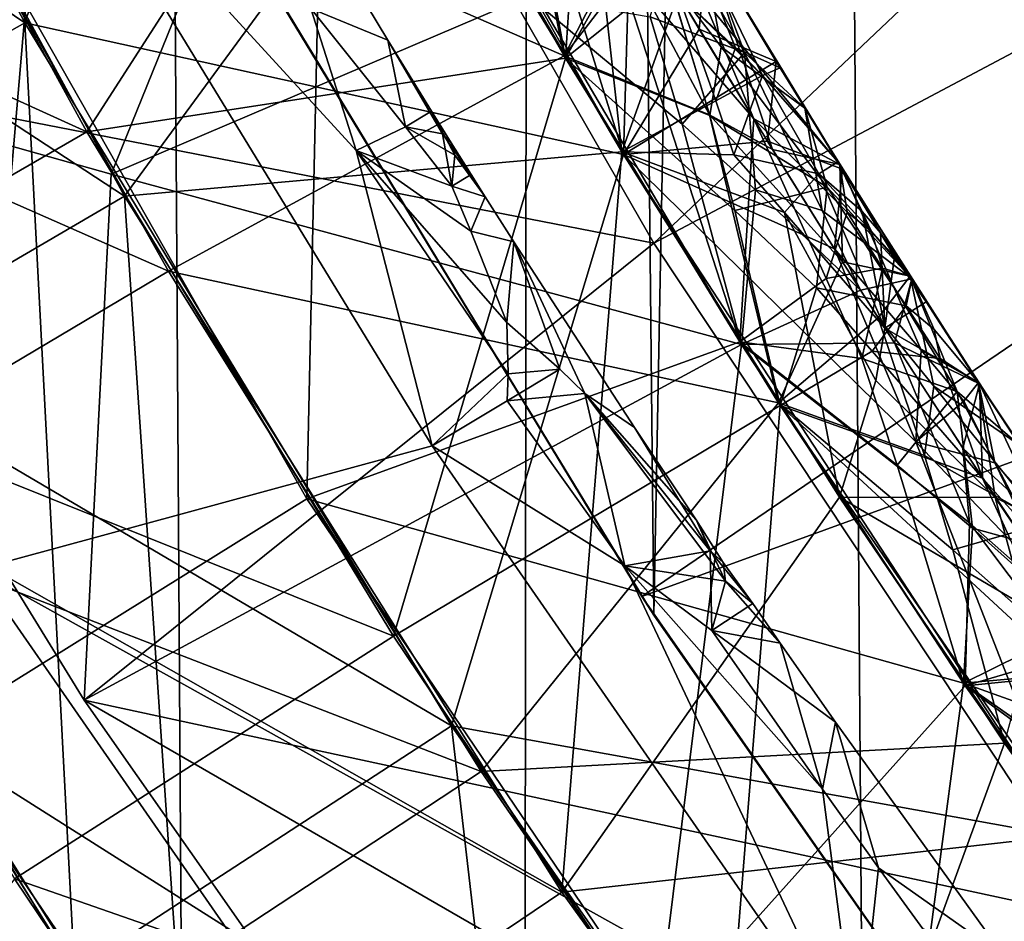
# Model space of a CAD drawing. Extents: x -335 to 35, y 0 to 216.
# Drawn here: x -309 to -308, y 41 to 41 of the extents above; entities that cross this region are included whole.
import ezdxf

# ---------------------------------------------------------------- set-up
doc = ezdxf.new("R2010")
doc.units = 0
doc.header["$MEASUREMENT"] = 0

msp = doc.modelspace()

# ---------------------------------------------------------------- linework, layer by layer
for points in [[(-308.169037, 4.2, -9.919129), (-308.703064, 4.2, -9.454052), (-308.578857, 71.201431, -9.566899)], [(-308.169037, 4.2, -9.919129), (-308.578857, 71.201431, -9.566899), (-308.103821, 70.875618, -9.972481)], [(-307.610229, 4.2, -10.354081), (-308.169037, 4.2, -9.919129), (-308.103821, 70.875618, -9.972481)], [(-307.610229, 4.2, -10.354081), (-308.103821, 70.875618, -9.972481), (-307.615051, 70.567764, -10.350525)], [(-307.682526, 40.443359, 9.212959), (-307.498108, 52.194874, 9.363664), (-307.833618, 51.749264, 9.084824)], [(-308.036499, 40.948837, 8.905864), (-307.833618, 51.749264, 9.084824), (-308.142212, 51.285706, 8.80932)], [(-308.036499, 40.948837, 8.905864), (-307.682526, 40.443359, 9.212959), (-307.833618, 51.749264, 9.084824)], [(-308.353485, 41.469311, 8.609248), (-308.036499, 40.948837, 8.905864), (-308.142212, 51.285706, 8.80932)], [(-306.582581, 42.605633, 30.35), (-308.341248, 41.75861, 30.35), (-308.036682, 41.228672, 30.35)], [(-306.309387, 42.145195, 30.35), (-306.582581, 42.605633, 30.35), (-308.036682, 41.228672, 30.35)], [(-306.309387, 42.145195, 18.35), (-308.045654, 40.962864, 18.35), (-308.364655, 41.489113, 18.35)], [(-306.004059, 41.705418, 18.35), (-308.045654, 40.962864, 18.35), (-306.309387, 42.145195, 18.35)], [(-307.698517, 40.719536, 30.35), (-306.309387, 42.145195, 30.35), (-308.036682, 41.228672, 30.35)], [(-308.803101, 41.955166, 29.656355), (-308.282288, 41.68174, 29.49453), (-308.763611, 41.369957, 29.793505)], [(-309.101593, 41.794979, 25.055964), (-308.509857, 41.394417, 25.250454), (-308.796906, 41.94244, 25.232172)], [(-308.796906, 41.94244, 26.028139), (-308.509857, 41.394417, 26.046421), (-308.804596, 41.227974, 26.22263)], [(-308.796906, 41.94244, 25.232172), (-308.509857, 41.394417, 25.250454), (-308.361542, 41.830132, 25.417303)], [(-308.796906, 41.94244, 26.028139), (-308.361542, 41.830132, 25.860809), (-308.509857, 41.394417, 26.046421)], [(-308.61972, 41.594528, 27.057873), (-308.104187, 41.369583, 27.247738), (-308.401337, 41.907154, 27.228935)], [(-308.149139, 41.588055, 27.297239), (-308.401337, 41.907154, 27.228935), (-308.104187, 41.369583, 27.247738)], [(-308.509857, 41.394417, 25.250454), (-308.059479, 41.295338, 25.436106), (-308.361542, 41.830132, 25.417303)], [(-308.509857, 41.394417, 26.046421), (-308.361542, 41.830132, 25.860809), (-308.059479, 41.295338, 25.87961)], [(-308.15332, 41.59528, 25.814054), (-308.059479, 41.295338, 25.87961), (-308.361542, 41.830132, 25.860809)], [(-308.15332, 41.59528, 25.482845), (-308.361542, 41.830132, 25.417303), (-308.059479, 41.295338, 25.436106)], [(-309.032715, 41.655506, 23.24612), (-308.434967, 41.26405, 23.440611), (-308.730316, 41.80764, 23.422329)], [(-308.730316, 41.80764, 23.422329), (-308.434967, 41.26405, 23.440611), (-308.215973, 41.562241, 23.612349)], [(-308.730316, 41.80764, 24.218296), (-308.434967, 41.26405, 24.236578), (-308.727112, 41.093094, 24.412786)], [(-308.730316, 41.80764, 24.218296), (-308.215973, 41.562241, 24.055855), (-308.434967, 41.26405, 24.236578)], [(-309.101593, 41.794979, 25.055964), (-308.804596, 41.227974, 25.074245), (-308.509857, 41.394417, 25.250454)], [(-308.923737, 41.798958, 29.85), (-308.763611, 41.369957, 29.793505), (-308.341248, 41.75861, 30.35)], [(-308.763611, 41.369957, 29.793505), (-308.036682, 41.228672, 30.35), (-308.341248, 41.75861, 30.35)], [(-306.004059, 41.705418, 18.35), (-307.693573, 40.458138, 18.35), (-308.045654, 40.962864, 18.35)], [(-308.977051, 41.54594, 28.69235), (-308.463318, 41.312252, 28.881695), (-308.676514, 41.701748, 28.868572)], [(-308.676514, 41.701748, 28.868572), (-308.463318, 41.312252, 28.881695), (-308.256042, 41.633965, 29.052692)], [(-308.675507, 41.700165, 27.850494), (-308.283356, 41.683716, 27.680174), (-308.297729, 41.036331, 27.873068)], [(-308.675507, 41.700165, 27.850494), (-308.297729, 41.036331, 27.873068), (-308.585114, 40.857487, 28.049276)], [(-308.954407, 41.686218, 22.404238), (-308.496643, 41.556156, 22.237612), (-308.545837, 40.983124, 22.427675)], [(-308.954407, 41.686218, 21.608263), (-308.545837, 40.983124, 21.631701), (-308.496643, 41.556156, 21.794107)], [(-308.297729, 41.036331, 27.873068), (-308.283356, 41.683716, 27.680174), (-307.971954, 41.154316, 27.698977)], [(-308.065552, 41.443279, 27.633896), (-307.971954, 41.154316, 27.698977), (-308.283356, 41.683716, 27.680174)], [(-308.444855, 41.280598, 29.678928), (-308.763611, 41.369957, 29.793505), (-308.282288, 41.68174, 29.49453)], [(-308.444855, 41.280598, 29.678928), (-308.282288, 41.68174, 29.49453), (-308.130829, 41.414532, 29.503931)], [(-309.032715, 41.655506, 23.24612), (-308.727112, 41.093094, 23.2644), (-308.434967, 41.26405, 23.440611)], [(-308.463318, 41.312252, 28.881695), (-308.103058, 41.367649, 29.062092), (-308.256042, 41.633965, 29.052692)], [(-308.141663, 41.574268, 29.112009), (-308.256042, 41.633965, 29.052692), (-308.103058, 41.367649, 29.062092)], [(-308.918274, 41.435005, 26.881649), (-308.401733, 41.207642, 27.070993), (-308.61972, 41.594528, 27.057873)], [(-308.61972, 41.594528, 27.057873), (-308.401733, 41.207642, 27.070993), (-308.104187, 41.369583, 27.247738)], [(-308.15332, 41.59528, 25.814054), (-308.05423, 41.476822, 25.782013), (-308.059479, 41.295338, 25.87961)], [(-308.15332, 41.59528, 25.482845), (-308.059479, 41.295338, 25.436106), (-308.05423, 41.476822, 25.524282)], [(-308.068481, 41.438271, 27.296839), (-308.149139, 41.588055, 27.297239), (-308.104187, 41.369583, 27.247738)], [(-308.141663, 41.574268, 29.112009), (-308.103058, 41.367649, 29.062092), (-308.091675, 41.540985, 29.150431)], [(-308.434967, 41.26405, 23.440611), (-308.060669, 41.297264, 23.62175), (-308.215973, 41.562241, 23.612349)], [(-308.434967, 41.26405, 24.236578), (-308.215973, 41.562241, 24.055855), (-308.060669, 41.297264, 24.065256)], [(-308.079468, 41.466839, 24.004337), (-308.060669, 41.297264, 24.065256), (-308.215973, 41.562241, 24.055855)], [(-308.079468, 41.466839, 23.673128), (-308.215973, 41.562241, 23.612349), (-308.060669, 41.297264, 23.62175)], [(-308.545837, 40.983124, 22.427675), (-308.496643, 41.556156, 22.237612), (-308.203308, 41.07605, 22.2544)], [(-308.545837, 40.983124, 21.631701), (-308.203308, 41.07605, 21.810894), (-308.496643, 41.556156, 21.794107)], [(-308.260681, 41.298355, 22.191694), (-308.203308, 41.07605, 22.2544), (-308.496643, 41.556156, 22.237612)], [(-308.294647, 41.405178, 22.151632), (-308.260681, 41.298355, 22.191694), (-308.496643, 41.556156, 22.237612)], [(-308.260681, 41.298355, 21.860435), (-308.496643, 41.556156, 21.794107), (-308.203308, 41.07605, 21.810894)], [(-308.294647, 41.405178, 21.893915), (-308.496643, 41.556156, 21.794107), (-308.260681, 41.298355, 21.860435)], [(-308.977051, 41.54594, 28.69235), (-308.75647, 41.142956, 28.705471), (-308.463318, 41.312252, 28.881695)], [(-308.048248, 41.466328, 29.153078), (-308.091675, 41.540985, 29.150431), (-308.103058, 41.367649, 29.062092)], [(-307.975098, 41.375595, 23.940266), (-308.01825, 41.415936, 23.969913), (-308.026642, 41.502991, 23.838594)], [(-307.975098, 41.375595, 23.940266), (-308.026642, 41.502991, 23.838594), (-307.941559, 41.360481, 23.843748)], [(-307.954834, 41.354702, 23.762642), (-307.941559, 41.360481, 23.843748), (-308.026642, 41.502991, 23.838594)], [(-307.954834, 41.354702, 23.762642), (-308.026642, 41.502991, 23.838594), (-308.01825, 41.415936, 23.712185)], [(-308.353485, 41.469311, 8.609248), (-308.364655, 41.489113, 18.35), (-308.045654, 40.962864, 18.35)], [(-308.236816, 41.381371, 22.024273), (-308.294647, 41.405178, 22.151632), (-308.301727, 41.489067, 22.02047)], [(-308.236816, 41.381371, 22.024273), (-308.301727, 41.489067, 22.02047), (-308.294647, 41.405178, 21.893915)], [(-308.00238, 41.389511, 25.785152), (-308.059479, 41.295338, 25.87961), (-308.05423, 41.476822, 25.782013)], [(-308.00238, 41.389511, 25.527424), (-308.05423, 41.476822, 25.524282), (-308.059479, 41.295338, 25.436106)], [(-308.00238, 41.389511, 25.785152), (-308.05423, 41.476822, 25.782013), (-307.996552, 41.452015, 25.654718)], [(-308.00238, 41.389511, 25.527424), (-307.996552, 41.452015, 25.654718), (-308.05423, 41.476822, 25.524282)], [(-308.353485, 41.469311, 8.609248), (-308.045654, 40.962864, 18.35), (-308.036499, 40.948837, 8.905864)], [(-308.048248, 41.466328, 29.153078), (-308.103058, 41.367649, 29.062092), (-308.026245, 41.429153, 29.154402)], [(-308.079468, 41.466839, 24.004337), (-308.01825, 41.415936, 23.969913), (-308.060669, 41.297264, 24.065256)], [(-308.079468, 41.466839, 23.673128), (-308.060669, 41.297264, 23.62175), (-308.01825, 41.415936, 23.712185)], [(-308.020081, 41.463501, 29.363644), (-307.968414, 41.372017, 29.373983), (-308.039398, 41.398956, 29.449669)], [(-308.020081, 41.463501, 29.363644), (-308.00116, 41.459686, 29.282928), (-307.968414, 41.372017, 29.373983)], [(-308.026245, 41.429153, 29.154402), (-307.98587, 41.376381, 29.169651), (-308.00116, 41.459686, 29.282928)], [(-308.026001, 41.429146, 27.340155), (-307.947327, 41.299107, 27.344856), (-307.999695, 41.45763, 27.468801)], [(-308.00116, 41.459686, 29.282928), (-307.922913, 41.330105, 29.287628), (-307.968414, 41.372017, 29.373983)], [(-307.98587, 41.376381, 29.169651), (-307.922913, 41.330105, 29.287628), (-308.00116, 41.459686, 29.282928)], [(-307.999847, 41.413067, 27.572157), (-307.999695, 41.45763, 27.468801), (-307.896637, 41.287785, 27.474968)], [(-307.947327, 41.299107, 27.344856), (-307.896637, 41.287785, 27.474968), (-307.999695, 41.45763, 27.468801)], [(-308.00238, 41.389511, 25.785152), (-307.996552, 41.452015, 25.654718), (-307.944458, 41.365334, 25.657858)], [(-308.00238, 41.389511, 25.527424), (-307.944458, 41.365334, 25.657858), (-307.996552, 41.452015, 25.654718)], [(-308.068481, 41.438271, 27.296839), (-308.104187, 41.369583, 27.247738), (-308.053497, 41.435684, 27.310541)], [(-308.065552, 41.443279, 27.633896), (-307.961426, 41.322094, 27.601997), (-307.971954, 41.154316, 27.698977)], [(-307.999847, 41.413067, 27.572157), (-307.961426, 41.322094, 27.601997), (-308.065552, 41.443279, 27.633896)], [(-308.918274, 41.435005, 26.881649), (-308.692749, 41.034718, 26.89477), (-308.401733, 41.207642, 27.070993)], [(-308.053497, 41.435684, 27.310541), (-308.104187, 41.369583, 27.247738), (-307.994781, 41.325169, 27.306641)], [(-308.053497, 41.435684, 27.310541), (-307.994781, 41.325169, 27.306641), (-308.026001, 41.429146, 27.340155)], [(-308.026245, 41.429153, 29.154402), (-308.103058, 41.367649, 29.062092), (-307.994568, 41.324535, 29.120928)], [(-308.026245, 41.429153, 29.154402), (-307.994568, 41.324535, 29.120928), (-307.98587, 41.376381, 29.169651)], [(-308.026001, 41.429146, 27.340155), (-307.994781, 41.325169, 27.306641), (-307.947327, 41.299107, 27.344856)], [(-307.989929, 41.33564, 23.997509), (-308.060669, 41.297264, 24.065256), (-308.01825, 41.415936, 23.969913)], [(-307.989929, 41.33564, 23.689741), (-308.01825, 41.415936, 23.712185), (-308.060669, 41.297264, 23.62175)], [(-307.975098, 41.375595, 23.940266), (-307.989929, 41.33564, 23.997509), (-308.01825, 41.415936, 23.969913)], [(-307.954834, 41.354702, 23.762642), (-308.01825, 41.415936, 23.712185), (-307.989929, 41.33564, 23.689741)], [(-308.444855, 41.280598, 29.678928), (-308.130829, 41.414532, 29.503931), (-307.970734, 41.152397, 29.51333)], [(-308.01535, 41.317974, 29.473816), (-307.970734, 41.152397, 29.51333), (-308.130829, 41.414532, 29.503931)], [(-308.039398, 41.398956, 29.449669), (-308.01535, 41.317974, 29.473816), (-308.130829, 41.414532, 29.503931)], [(-307.999847, 41.413067, 27.572157), (-307.896637, 41.287785, 27.474968), (-307.961426, 41.322094, 27.601997)], [(-308.223511, 41.316174, 22.128252), (-308.260681, 41.298355, 22.191694), (-308.294647, 41.405178, 22.151632)], [(-308.223511, 41.316174, 21.924099), (-308.294647, 41.405178, 21.893915), (-308.260681, 41.298355, 21.860435)], [(-308.236816, 41.381371, 22.024273), (-308.223511, 41.316174, 22.128252), (-308.294647, 41.405178, 22.151632)], [(-308.236816, 41.381371, 22.024273), (-308.294647, 41.405178, 21.893915), (-308.223511, 41.316174, 21.924099)], [(-308.804596, 41.227974, 25.074245), (-308.188812, 40.865604, 25.268736), (-308.509857, 41.394417, 25.250454)], [(-308.509857, 41.394417, 26.046421), (-308.472412, 40.680843, 26.240911), (-308.804596, 41.227974, 26.22263)], [(-308.509857, 41.394417, 25.250454), (-308.188812, 40.865604, 25.268736), (-308.059479, 41.295338, 25.436106)], [(-308.509857, 41.394417, 26.046421), (-308.188812, 40.865604, 26.064703), (-308.472412, 40.680843, 26.240911)], [(-308.509857, 41.394417, 26.046421), (-308.059479, 41.295338, 25.87961), (-308.188812, 40.865604, 26.064703)], [(-308.039398, 41.398956, 29.449669), (-307.968414, 41.372017, 29.373983), (-308.01535, 41.317974, 29.473816)], [(-308.00238, 41.389511, 25.785152), (-307.976105, 41.346069, 25.786722), (-308.059479, 41.295338, 25.87961)], [(-308.00238, 41.389511, 25.527424), (-308.059479, 41.295338, 25.436106), (-307.976105, 41.346069, 25.528994)], [(-308.00238, 41.389511, 25.785152), (-307.944458, 41.365334, 25.657858), (-307.976105, 41.346069, 25.786722)], [(-308.00238, 41.389511, 25.527424), (-307.976105, 41.346069, 25.528994), (-307.944458, 41.365334, 25.657858)], [(-308.236816, 41.381371, 22.024273), (-308.195618, 41.31094, 22.05665), (-308.223511, 41.316174, 22.128252)], [(-308.236816, 41.381371, 22.024273), (-308.223511, 41.316174, 21.924099), (-308.203827, 41.327854, 22.026175)], [(-308.236816, 41.381371, 22.024273), (-308.203827, 41.327854, 22.026175), (-308.195618, 41.31094, 22.05665)], [(-308.01535, 41.317974, 29.473816), (-307.968414, 41.372017, 29.373983), (-307.960144, 41.268761, 29.45437)], [(-307.994568, 41.324535, 29.120928), (-307.906097, 41.270592, 29.201284), (-307.98587, 41.376381, 29.169651)], [(-307.975098, 41.375595, 23.940266), (-307.954834, 41.354706, 23.92473), (-307.989929, 41.33564, 23.997509)], [(-307.98587, 41.376381, 29.169651), (-307.906097, 41.270592, 29.201284), (-307.922913, 41.330105, 29.287628)], [(-307.975098, 41.375595, 23.940266), (-307.941559, 41.360481, 23.843748), (-307.954834, 41.354706, 23.92473)], [(-307.909943, 41.253105, 29.405624), (-307.968414, 41.372017, 29.373983), (-307.922913, 41.330105, 29.287628)], [(-307.909943, 41.253105, 29.405624), (-307.960144, 41.268761, 29.45437), (-307.968414, 41.372017, 29.373983)], [(-308.444855, 41.280598, 29.678928), (-308.465332, 40.884773, 29.804319), (-308.763611, 41.369957, 29.793505)], [(-308.763611, 41.369957, 29.793505), (-308.465332, 40.884773, 29.804319), (-308.036682, 41.228672, 30.35)], [(-308.463318, 41.312252, 28.881695), (-308.232513, 40.932934, 28.894815), (-308.103058, 41.367649, 29.062092)], [(-308.401733, 41.207642, 27.070993), (-307.942688, 41.108353, 27.257139), (-308.104187, 41.369583, 27.247738)], [(-308.232513, 40.932934, 28.894815), (-307.941467, 41.106457, 29.071493), (-308.103058, 41.367649, 29.062092)], [(-307.994781, 41.325169, 27.306641), (-308.104187, 41.369583, 27.247738), (-307.942688, 41.108353, 27.257139)], [(-307.975555, 41.253082, 29.101496), (-308.103058, 41.367649, 29.062092), (-307.941467, 41.106457, 29.071493)], [(-307.994568, 41.324535, 29.120928), (-308.103058, 41.367649, 29.062092), (-307.975555, 41.253082, 29.101496)], [(-307.976105, 41.346069, 25.786722), (-307.944458, 41.365334, 25.657858), (-307.951172, 41.305336, 25.788198)], [(-307.976105, 41.346069, 25.528994), (-307.951172, 41.305336, 25.53047), (-307.944458, 41.365334, 25.657858)], [(-307.951172, 41.305336, 25.788198), (-307.944458, 41.365334, 25.657858), (-307.894592, 41.284317, 25.66081)], [(-307.951172, 41.305336, 25.53047), (-307.894592, 41.284317, 25.66081), (-307.944458, 41.365334, 25.657858)], [(-307.954834, 41.354706, 23.92473), (-307.941559, 41.360481, 23.843748), (-307.898071, 41.289803, 23.846323)], [(-307.954834, 41.354702, 23.762642), (-307.898071, 41.289803, 23.846323), (-307.941559, 41.360481, 23.843748)], [(-307.954834, 41.354706, 23.92473), (-307.976349, 41.294991, 24.010519), (-307.989929, 41.33564, 23.997509)], [(-307.954834, 41.354702, 23.762642), (-307.989929, 41.33564, 23.689741), (-307.976349, 41.294991, 23.679308)], [(-307.954834, 41.354706, 23.92473), (-307.912476, 41.280842, 23.934452), (-307.976349, 41.294991, 24.010519)], [(-307.954834, 41.354702, 23.762642), (-307.976349, 41.294991, 23.679308), (-307.912476, 41.280842, 23.758194)], [(-307.954834, 41.354706, 23.92473), (-307.898071, 41.289803, 23.846323), (-307.912476, 41.280842, 23.934452)], [(-307.954834, 41.354702, 23.762642), (-307.912476, 41.280842, 23.758194), (-307.898071, 41.289803, 23.846323)], [(-307.976105, 41.346069, 25.786722), (-307.951172, 41.305336, 25.788198), (-308.059479, 41.295338, 25.87961)], [(-307.976105, 41.346069, 25.528994), (-308.059479, 41.295338, 25.436106), (-307.951172, 41.305336, 25.53047)], [(-307.989929, 41.33564, 23.997509), (-307.976349, 41.294991, 24.010519), (-308.060669, 41.297264, 24.065256)], [(-307.989929, 41.33564, 23.689741), (-308.060669, 41.297264, 23.62175), (-307.976349, 41.294991, 23.679308)], [(-308.203827, 41.327854, 22.026175), (-308.223511, 41.316174, 21.924099), (-308.186279, 41.294689, 21.992449)], [(-308.203827, 41.327854, 22.026175), (-308.186279, 41.294689, 21.992449), (-308.189087, 41.303936, 22.019539)], [(-308.203827, 41.327854, 22.026175), (-308.189087, 41.303936, 22.019539), (-308.195618, 41.31094, 22.05665)], [(-307.906097, 41.270592, 29.201284), (-307.84256, 41.201824, 29.29233), (-307.922913, 41.330105, 29.287628)], [(-307.909943, 41.253105, 29.405624), (-307.922913, 41.330105, 29.287628), (-307.84256, 41.201824, 29.29233)], [(-307.894562, 41.214478, 27.347939), (-307.994781, 41.325169, 27.306641), (-307.942688, 41.108353, 27.257139)], [(-307.894562, 41.214478, 27.347939), (-307.947327, 41.299107, 27.344856), (-307.994781, 41.325169, 27.306641)], [(-307.994568, 41.324535, 29.120928), (-307.975555, 41.253082, 29.101496), (-307.906097, 41.270592, 29.201284)], [(-307.907043, 41.202072, 27.631069), (-307.971954, 41.154316, 27.698977), (-307.961426, 41.322094, 27.601997)], [(-307.891113, 41.251781, 27.557135), (-307.907043, 41.202072, 27.631069), (-307.961426, 41.322094, 27.601997)], [(-307.891113, 41.251781, 27.557135), (-307.961426, 41.322094, 27.601997), (-307.896637, 41.287785, 27.474968)], [(-308.75647, 41.142956, 28.705471), (-308.232513, 40.932934, 28.894815), (-308.463318, 41.312252, 28.881695)], [(-308.223511, 41.316174, 22.128252), (-308.188599, 41.271435, 22.11602), (-308.260681, 41.298355, 22.191694)], [(-308.223511, 41.316174, 21.924099), (-308.260681, 41.298355, 21.860435), (-308.188599, 41.271431, 21.939732)], [(-308.195618, 41.31094, 22.05665), (-308.188599, 41.271435, 22.11602), (-308.223511, 41.316174, 22.128252)], [(-308.186279, 41.294689, 21.992449), (-308.223511, 41.316174, 21.924099), (-308.188599, 41.271431, 21.939732)], [(-308.01535, 41.317974, 29.473816), (-307.960144, 41.268761, 29.45437), (-307.970734, 41.152397, 29.51333)], [(-308.195618, 41.31094, 22.05665), (-308.174042, 41.28019, 22.027876), (-308.188599, 41.271435, 22.11602)], [(-308.189087, 41.303936, 22.019539), (-308.174042, 41.28019, 22.027876), (-308.195618, 41.31094, 22.05665)], [(-307.951172, 41.305336, 25.788198), (-307.900696, 41.224255, 25.791153), (-308.059479, 41.295338, 25.87961)], [(-307.951172, 41.305336, 25.53047), (-308.059479, 41.295338, 25.436106), (-307.900696, 41.224255, 25.533424)], [(-307.951172, 41.305336, 25.788198), (-307.894592, 41.284317, 25.66081), (-307.900696, 41.224255, 25.791153)], [(-307.951172, 41.305336, 25.53047), (-307.900696, 41.224255, 25.533424), (-307.894592, 41.284317, 25.66081)], [(-308.434967, 41.26405, 23.440611), (-308.105835, 40.740242, 23.458891), (-308.060669, 41.297264, 23.62175)], [(-308.434967, 41.26405, 24.236578), (-308.060669, 41.297264, 24.065256), (-308.105835, 40.740242, 24.254858)], [(-308.174255, 41.237663, 22.131069), (-308.147186, 41.168976, 22.160078), (-308.260681, 41.298355, 22.191694)], [(-308.188599, 41.271435, 22.11602), (-308.174255, 41.237663, 22.131069), (-308.260681, 41.298355, 22.191694)], [(-308.174255, 41.237659, 21.926878), (-308.260681, 41.298355, 21.860435), (-308.147186, 41.168976, 21.902256)], [(-308.188599, 41.271431, 21.939732), (-308.260681, 41.298355, 21.860435), (-308.174255, 41.237659, 21.926878)], [(-308.146301, 41.130238, 22.190083), (-308.260681, 41.298355, 22.191694), (-308.147186, 41.168976, 22.160078)], [(-308.146301, 41.130238, 22.190083), (-308.203308, 41.07605, 22.2544), (-308.260681, 41.298355, 22.191694)], [(-308.146301, 41.130234, 21.874264), (-308.260681, 41.298355, 21.860435), (-308.203308, 41.07605, 21.810894)], [(-308.146301, 41.130234, 21.874264), (-308.147186, 41.168976, 21.902256), (-308.260681, 41.298355, 21.860435)], [(-308.186279, 41.294689, 21.992449), (-308.174042, 41.28019, 22.027876), (-308.189087, 41.303936, 22.019539)], [(-308.105835, 40.740242, 23.458891), (-307.89679, 41.037479, 23.631151), (-308.060669, 41.297264, 23.62175)], [(-308.105835, 40.740242, 24.254858), (-308.060669, 41.297264, 24.065256), (-307.89679, 41.037479, 24.074656)], [(-307.938171, 41.251598, 24.000557), (-307.89679, 41.037479, 24.074656), (-308.060669, 41.297264, 24.065256)], [(-307.976349, 41.294991, 24.010519), (-307.938171, 41.251598, 24.000557), (-308.060669, 41.297264, 24.065256)], [(-307.938171, 41.251598, 23.692787), (-308.060669, 41.297264, 23.62175), (-307.89679, 41.037479, 23.631151)], [(-307.976349, 41.294991, 23.679308), (-308.060669, 41.297264, 23.62175), (-307.938171, 41.251598, 23.692787)], [(-307.894562, 41.214478, 27.347939), (-307.896637, 41.287785, 27.474968), (-307.947327, 41.299107, 27.344856)], [(-308.188812, 40.865604, 25.268736), (-307.723267, 40.781307, 25.454906), (-308.059479, 41.295338, 25.436106)], [(-308.188812, 40.865604, 26.064703), (-308.059479, 41.295338, 25.87961), (-307.723267, 40.781307, 25.898413)], [(-308.186279, 41.294689, 21.992449), (-308.188599, 41.271431, 21.939732), (-308.163391, 41.263313, 22.028481)], [(-308.186279, 41.294689, 21.992449), (-308.163391, 41.263313, 22.028481), (-308.174042, 41.28019, 22.027876)], [(-307.839539, 41.079197, 25.832684), (-307.723267, 40.781307, 25.898413), (-308.059479, 41.295338, 25.87961)], [(-307.900696, 41.224255, 25.791153), (-307.839539, 41.079197, 25.832684), (-308.059479, 41.295338, 25.87961)], [(-307.839539, 41.079197, 25.501474), (-308.059479, 41.295338, 25.436106), (-307.723267, 40.781307, 25.454906)], [(-307.900696, 41.224255, 25.533424), (-308.059479, 41.295338, 25.436106), (-307.839539, 41.079197, 25.501474)], [(-307.976349, 41.294991, 24.010519), (-307.912476, 41.280842, 23.934452), (-307.938171, 41.251598, 24.000557)], [(-307.976349, 41.294991, 23.679308), (-307.938171, 41.251598, 23.692787), (-307.912476, 41.280842, 23.758194)], [(-307.898071, 41.289803, 23.846323), (-307.879791, 41.252285, 23.892344), (-307.912476, 41.280842, 23.934452)], [(-307.898071, 41.289803, 23.846323), (-307.912476, 41.280842, 23.758194), (-307.855591, 41.218464, 23.818998)], [(-307.835388, 41.148113, 25.767431), (-307.900696, 41.224255, 25.791153), (-307.894592, 41.284317, 25.66081)], [(-307.835388, 41.148113, 25.563293), (-307.894592, 41.284317, 25.66081), (-307.900696, 41.224255, 25.533424)], [(-307.898071, 41.289803, 23.846323), (-307.865967, 41.236458, 23.870705), (-307.879791, 41.252285, 23.892344)], [(-307.898071, 41.289803, 23.846323), (-307.855591, 41.218464, 23.818998), (-307.865967, 41.236458, 23.870705)], [(-307.894562, 41.214478, 27.347939), (-307.84375, 41.203697, 27.47805), (-307.896637, 41.287785, 27.474968)], [(-307.872742, 41.237347, 27.531281), (-307.896637, 41.287785, 27.474968), (-307.84375, 41.203697, 27.47805)], [(-307.872742, 41.237347, 27.531281), (-307.891113, 41.251781, 27.557135), (-307.896637, 41.287785, 27.474968)], [(-307.835388, 41.148113, 25.767431), (-307.894592, 41.284317, 25.66081), (-307.792389, 41.123833, 25.666719)], [(-307.835388, 41.148113, 25.563293), (-307.792389, 41.123833, 25.666719), (-307.894592, 41.284317, 25.66081)], [(-308.444855, 41.280598, 29.678928), (-307.970734, 41.152397, 29.51333), (-308.465332, 40.884773, 29.804319)], [(-308.174042, 41.28019, 22.027876), (-308.163391, 41.263313, 22.028481), (-308.188599, 41.271435, 22.11602)], [(-307.938171, 41.251598, 24.000557), (-307.912476, 41.280842, 23.934452), (-307.862854, 41.164536, 23.979053)], [(-307.938171, 41.251598, 23.692787), (-307.862854, 41.164536, 23.721325), (-307.912476, 41.280842, 23.758194)], [(-307.879791, 41.252285, 23.892344), (-307.862854, 41.164536, 23.979053), (-307.912476, 41.280842, 23.934452)], [(-307.855591, 41.218464, 23.818998), (-307.912476, 41.280842, 23.758194), (-307.862854, 41.164536, 23.721325)], [(-308.163391, 41.263313, 22.028481), (-308.174255, 41.237663, 22.131069), (-308.188599, 41.271435, 22.11602)], [(-308.163391, 41.263313, 22.028481), (-308.188599, 41.271431, 21.939732), (-308.174255, 41.237659, 21.926878)], [(-307.975555, 41.253082, 29.101496), (-307.914124, 41.195091, 29.125628), (-307.906097, 41.270592, 29.201284)], [(-307.960144, 41.268761, 29.45437), (-307.881073, 41.193275, 29.420877), (-307.970734, 41.152397, 29.51333)], [(-307.909943, 41.253105, 29.405624), (-307.881073, 41.193275, 29.420877), (-307.960144, 41.268761, 29.45437)], [(-307.846649, 41.181519, 29.211697), (-307.906097, 41.270592, 29.201284), (-307.914124, 41.195091, 29.125628)], [(-307.846649, 41.181519, 29.211697), (-307.84256, 41.201824, 29.29233), (-307.906097, 41.270592, 29.201284)], [(-308.727112, 41.093094, 23.2644), (-308.105835, 40.740242, 23.458891), (-308.434967, 41.26405, 23.440611)], [(-308.434967, 41.26405, 24.236578), (-308.386566, 40.551144, 24.431068), (-308.727112, 41.093094, 24.412786)], [(-308.434967, 41.26405, 24.236578), (-308.105835, 40.740242, 24.254858), (-308.386566, 40.551144, 24.431068)], [(-308.163391, 41.263313, 22.028481), (-308.142029, 41.22963, 22.029688), (-308.174255, 41.237663, 22.131069)], [(-308.163391, 41.263313, 22.028481), (-308.174255, 41.237659, 21.926878), (-308.142029, 41.22963, 22.029688)], [(-307.975555, 41.253082, 29.101496), (-307.941467, 41.106457, 29.071493), (-307.914124, 41.195091, 29.125628)], [(-307.909943, 41.253105, 29.405624), (-307.84256, 41.201824, 29.29233), (-307.881073, 41.193275, 29.420877)], [(-307.938171, 41.251598, 24.000557), (-307.869568, 41.125393, 24.016699), (-307.89679, 41.037479, 24.074656)], [(-307.938171, 41.251598, 24.000557), (-307.862854, 41.164536, 23.979053), (-307.869568, 41.125393, 24.016699)], [(-307.938171, 41.251598, 23.692787), (-307.89679, 41.037479, 23.631151), (-307.869568, 41.125389, 23.68549)], [(-307.938171, 41.251598, 23.692787), (-307.869568, 41.125389, 23.68549), (-307.862854, 41.164536, 23.721325)], [(-307.891113, 41.251781, 27.557135), (-307.864594, 41.209698, 27.558676), (-307.907043, 41.202072, 27.631069)], [(-307.872742, 41.237347, 27.531281), (-307.864594, 41.209698, 27.558676), (-307.891113, 41.251781, 27.557135)], [(-307.865967, 41.236458, 23.870705), (-307.862854, 41.164536, 23.979053), (-307.879791, 41.252285, 23.892344)], [(-308.174255, 41.237663, 22.131069), (-308.142029, 41.22963, 22.029688), (-308.147186, 41.168976, 22.160078)], [(-308.174255, 41.237659, 21.926878), (-308.147186, 41.168976, 21.902256), (-308.142029, 41.22963, 22.029688)], [(-307.872742, 41.237347, 27.531281), (-307.84375, 41.203697, 27.47805), (-307.864594, 41.209698, 27.558676)], [(-307.865967, 41.236458, 23.870705), (-307.831665, 41.184521, 23.850189), (-307.862854, 41.164536, 23.979053)], [(-307.855591, 41.218464, 23.818998), (-307.831665, 41.184521, 23.850189), (-307.865967, 41.236458, 23.870705)], [(-308.804596, 41.227974, 26.22263), (-308.472412, 40.680843, 26.240911), (-309.069885, 41.009647, 26.400442)], [(-308.804596, 41.227974, 25.074245), (-308.913025, 40.744667, 24.908239), (-308.472412, 40.680843, 25.092525)], [(-308.804596, 41.227974, 25.074245), (-308.472412, 40.680843, 25.092525), (-308.188812, 40.865604, 25.268736)], [(-308.465332, 40.884773, 29.804319), (-307.698517, 40.719536, 30.35), (-308.036682, 41.228672, 30.35)], [(-308.107422, 41.133724, 22.134821), (-308.147186, 41.168976, 22.160078), (-308.142029, 41.22963, 22.029688)], [(-308.107422, 41.13372, 21.930588), (-308.142029, 41.22963, 22.029688), (-308.147186, 41.168976, 21.902256)], [(-308.107422, 41.133724, 22.134821), (-308.142029, 41.22963, 22.029688), (-308.08847, 41.115566, 22.121649)], [(-308.051147, 41.089806, 22.034735), (-308.08847, 41.115566, 22.121649), (-308.142029, 41.22963, 22.029688)], [(-308.08847, 41.115566, 21.945297), (-308.051147, 41.089806, 22.034735), (-308.142029, 41.22963, 22.029688)], [(-308.107422, 41.13372, 21.930588), (-308.08847, 41.115566, 21.945297), (-308.142029, 41.22963, 22.029688)], [(-307.835388, 41.148113, 25.767431), (-307.839539, 41.079197, 25.832684), (-307.900696, 41.224255, 25.791153)], [(-307.835388, 41.148113, 25.563293), (-307.900696, 41.224255, 25.533424), (-307.839539, 41.079197, 25.501474)], [(-307.855591, 41.218464, 23.818998), (-307.862854, 41.164536, 23.721325), (-307.831665, 41.184521, 23.850189)], [(-307.894562, 41.214478, 27.347939), (-307.942688, 41.108353, 27.257139), (-307.867828, 41.172379, 27.34948)], [(-307.864594, 41.209698, 27.558676), (-307.880066, 41.141705, 27.644812), (-307.907043, 41.202072, 27.631069)], [(-307.894562, 41.214478, 27.347939), (-307.867828, 41.172379, 27.34948), (-307.84375, 41.203697, 27.47805)], [(-307.864594, 41.209698, 27.558676), (-307.808258, 41.117081, 27.569124), (-307.880066, 41.141705, 27.644812)], [(-307.864594, 41.209698, 27.558676), (-307.84375, 41.203697, 27.47805), (-307.808258, 41.117081, 27.569124)], [(-308.692749, 41.034718, 26.89477), (-308.166443, 40.831059, 27.084114), (-308.401733, 41.207642, 27.070993)], [(-308.401733, 41.207642, 27.070993), (-308.166443, 40.831059, 27.084114), (-307.942688, 41.108353, 27.257139)], [(-307.907043, 41.202072, 27.631069), (-307.880066, 41.141705, 27.644812), (-307.971954, 41.154316, 27.698977)], [(-307.881073, 41.193275, 29.420877), (-307.84256, 41.201824, 29.29233), (-307.855621, 41.153492, 29.42235)], [(-307.867828, 41.172379, 27.34948), (-307.825806, 41.120914, 27.364733), (-307.84375, 41.203697, 27.47805)], [(-307.855621, 41.153492, 29.42235), (-307.84256, 41.201824, 29.29233), (-307.791595, 41.122784, 29.295277)], [(-307.846649, 41.181519, 29.211697), (-307.825745, 41.163544, 29.239048), (-307.84256, 41.201824, 29.29233)], [(-307.84375, 41.203697, 27.47805), (-307.761444, 41.07666, 27.48275), (-307.808258, 41.117081, 27.569124)], [(-307.825806, 41.120914, 27.364733), (-307.761444, 41.07666, 27.48275), (-307.84375, 41.203697, 27.47805)], [(-307.825745, 41.163544, 29.239048), (-307.791595, 41.122784, 29.295277), (-307.84256, 41.201824, 29.29233)], [(-307.914124, 41.195091, 29.125628), (-307.941467, 41.106457, 29.071493), (-307.872223, 41.147369, 29.139296)], [(-307.846649, 41.181519, 29.211697), (-307.914124, 41.195091, 29.125628), (-307.872223, 41.147369, 29.139296)], [(-307.881073, 41.193275, 29.420877), (-307.855621, 41.153492, 29.42235), (-307.970734, 41.152397, 29.51333)], [(-307.846649, 41.181519, 29.211697), (-307.872223, 41.147369, 29.139296), (-307.821167, 41.141918, 29.213171)], [(-307.831665, 41.184521, 23.850189), (-307.792725, 41.124222, 23.852417), (-307.862854, 41.164536, 23.979053)], [(-307.831665, 41.184521, 23.850189), (-307.862854, 41.164536, 23.721325), (-307.792725, 41.124222, 23.852417)], [(-307.846649, 41.181519, 29.211697), (-307.821167, 41.141918, 29.213171), (-307.825745, 41.163544, 29.239048)], [(-307.867828, 41.172379, 27.34948), (-307.942688, 41.108353, 27.257139), (-307.832855, 41.068798, 27.31599)], [(-307.867828, 41.172379, 27.34948), (-307.832855, 41.068798, 27.31599), (-307.825806, 41.120914, 27.364733)], [(-308.146301, 41.130238, 22.190083), (-308.147186, 41.168976, 22.160078), (-308.107422, 41.133724, 22.134821)], [(-308.146301, 41.130234, 21.874264), (-308.107422, 41.13372, 21.930588), (-308.147186, 41.168976, 21.902256)], [(-307.862854, 41.164536, 23.979053), (-307.779846, 41.037212, 23.983753), (-307.869568, 41.125393, 24.016699)], [(-307.869568, 41.125389, 23.68549), (-307.779846, 41.037212, 23.726025), (-307.862854, 41.164536, 23.721325)], [(-307.792725, 41.124222, 23.852417), (-307.779846, 41.037212, 23.983753), (-307.862854, 41.164536, 23.979053)], [(-307.792725, 41.124222, 23.852417), (-307.862854, 41.164536, 23.721325), (-307.779846, 41.037212, 23.726025)], [(-307.821167, 41.141918, 29.213171), (-307.791595, 41.122784, 29.295277), (-307.825745, 41.163544, 29.239048)], [(-308.03476, 40.636219, 29.701502), (-308.465332, 40.884773, 29.804319), (-307.970734, 41.152397, 29.51333)], [(-308.297729, 41.036331, 27.873068), (-307.971954, 41.154316, 27.698977), (-307.803497, 40.897499, 27.708376)], [(-308.03476, 40.636219, 29.701502), (-307.970734, 41.152397, 29.51333), (-307.802216, 40.895611, 29.522732)], [(-307.853485, 41.061508, 27.668953), (-307.803497, 40.897499, 27.708376), (-307.971954, 41.154316, 27.698977)], [(-307.880066, 41.141705, 27.644812), (-307.853485, 41.061508, 27.668953), (-307.971954, 41.154316, 27.698977)], [(-307.855621, 41.153492, 29.42235), (-307.799164, 41.018078, 29.463579), (-307.970734, 41.152397, 29.51333)], [(-307.799164, 41.018078, 29.463579), (-307.802216, 40.895611, 29.522732), (-307.970734, 41.152397, 29.51333)], [(-307.855621, 41.153492, 29.42235), (-307.804169, 41.07431, 29.425295), (-307.799164, 41.018078, 29.463579)], [(-307.855621, 41.153492, 29.42235), (-307.791595, 41.122784, 29.295277), (-307.804169, 41.07431, 29.425295)], [(-308.75647, 41.142956, 28.705471), (-308.51767, 40.750496, 28.718592), (-308.232513, 40.932934, 28.894815)], [(-307.872223, 41.147369, 29.139296), (-307.941467, 41.106457, 29.071493), (-307.789368, 41.051777, 29.168221)], [(-307.880066, 41.141705, 27.644812), (-307.808258, 41.117081, 27.569124), (-307.853485, 41.061508, 27.668953)], [(-307.821167, 41.141918, 29.213171), (-307.872223, 41.147369, 29.139296), (-307.789368, 41.051777, 29.168221)], [(-307.835388, 41.148113, 25.767431), (-307.803436, 41.109703, 25.755028), (-307.839539, 41.079197, 25.832684)], [(-307.835388, 41.148113, 25.563293), (-307.839539, 41.079197, 25.501474), (-307.803436, 41.109703, 25.57877)], [(-307.835388, 41.148113, 25.767431), (-307.792389, 41.123833, 25.666719), (-307.803436, 41.109703, 25.755028)], [(-307.835388, 41.148113, 25.563293), (-307.803436, 41.109703, 25.57877), (-307.792389, 41.123833, 25.666719)], [(-307.821167, 41.141918, 29.213171), (-307.789368, 41.051777, 29.168221), (-307.791595, 41.122784, 29.295277)], [(-308.146301, 41.130238, 22.190083), (-308.147003, 41.110096, 22.203981), (-308.203308, 41.07605, 22.2544)], [(-308.147003, 41.110092, 21.86137), (-308.146301, 41.130234, 21.874264), (-308.203308, 41.07605, 21.810894)], [(-308.147003, 41.110096, 22.203981), (-308.107422, 41.133724, 22.134821), (-308.08847, 41.115566, 22.121649)], [(-308.146301, 41.130238, 22.190083), (-308.107422, 41.133724, 22.134821), (-308.147003, 41.110096, 22.203981)], [(-308.147003, 41.110092, 21.86137), (-308.107422, 41.13372, 21.930588), (-308.146301, 41.130234, 21.874264)], [(-308.147003, 41.110092, 21.86137), (-308.08847, 41.115566, 21.945297), (-308.107422, 41.13372, 21.930588)], [(-307.869568, 41.125393, 24.016699), (-307.779846, 41.037212, 23.983753), (-307.89679, 41.037479, 24.074656)], [(-307.869568, 41.125389, 23.68549), (-307.89679, 41.037479, 23.631151), (-307.779846, 41.037212, 23.726025)], [(-307.832855, 41.068798, 27.31599), (-307.742706, 41.017712, 27.396378), (-307.825806, 41.120914, 27.364733)], [(-307.825806, 41.120914, 27.364733), (-307.742706, 41.017712, 27.396378), (-307.761444, 41.07666, 27.48275)], [(-307.791595, 41.122784, 29.295277), (-307.687225, 40.966267, 29.301174), (-307.804169, 41.07431, 29.425295)], [(-307.803436, 41.109703, 25.755028), (-307.792389, 41.123833, 25.666719), (-307.780121, 41.06337, 25.770565)], [(-307.803436, 41.109703, 25.57877), (-307.780121, 41.06337, 25.566427), (-307.792389, 41.123833, 25.666719)], [(-307.792725, 41.124222, 23.852417), (-307.71344, 41.004539, 23.856874), (-307.779846, 41.037212, 23.983753)], [(-307.792725, 41.124222, 23.852417), (-307.779846, 41.037212, 23.726025), (-307.71344, 41.004539, 23.856874)], [(-307.780121, 41.06337, 25.770565), (-307.792389, 41.123833, 25.666719), (-307.673859, 40.94632, 25.673346)], [(-307.780121, 41.06337, 25.566427), (-307.673859, 40.94632, 25.673346), (-307.792389, 41.123833, 25.666719)], [(-307.724213, 40.979912, 29.198008), (-307.791595, 41.122784, 29.295277), (-307.789368, 41.051777, 29.168221)], [(-307.724213, 40.979912, 29.198008), (-307.687225, 40.966267, 29.301174), (-307.791595, 41.122784, 29.295277)], [(-308.147003, 41.110096, 22.203981), (-308.08847, 41.115566, 22.121649), (-308.058502, 40.985779, 22.20294)], [(-308.147003, 41.110092, 21.86137), (-308.058502, 40.985775, 21.871578), (-308.08847, 41.115566, 21.945297)], [(-308.08847, 41.115566, 22.121649), (-307.994263, 40.997097, 22.082788), (-308.058502, 40.985779, 22.20294)], [(-308.051147, 41.089806, 22.034735), (-307.994263, 40.997097, 22.082788), (-308.08847, 41.115566, 22.121649)], [(-308.08847, 41.115566, 21.945297), (-307.982758, 40.974281, 21.979353), (-308.004822, 41.020504, 22.037258)], [(-308.08847, 41.115566, 21.945297), (-308.004822, 41.020504, 22.037258), (-308.051147, 41.089806, 22.034735)], [(-308.08847, 41.115566, 21.945297), (-308.058502, 40.985775, 21.871578), (-307.982758, 40.974281, 21.979353)], [(-307.853485, 41.061508, 27.668953), (-307.808258, 41.117081, 27.569124), (-307.796753, 41.014088, 27.649513)], [(-307.746094, 41.000065, 27.600769), (-307.796753, 41.014088, 27.649513), (-307.808258, 41.117081, 27.569124)], [(-307.746094, 41.000065, 27.600769), (-307.808258, 41.117081, 27.569124), (-307.761444, 41.07666, 27.48275)], [(-308.232513, 40.932934, 28.894815), (-307.984619, 40.564518, 28.907936), (-307.941467, 41.106457, 29.071493)], [(-308.147003, 41.110096, 22.203981), (-308.058502, 40.985779, 22.20294), (-308.203308, 41.07605, 22.2544)], [(-308.147003, 41.110092, 21.86137), (-308.203308, 41.07605, 21.810894), (-308.058502, 40.985775, 21.871578)], [(-308.166443, 40.831059, 27.084114), (-307.772736, 40.852516, 27.266539), (-307.942688, 41.108353, 27.257139)], [(-307.984619, 40.564518, 28.907936), (-307.593201, 40.600517, 29.090296), (-307.941467, 41.106457, 29.071493)], [(-307.811584, 40.997967, 27.296551), (-307.942688, 41.108353, 27.257139), (-307.772736, 40.852516, 27.266539)], [(-307.832855, 41.068798, 27.31599), (-307.942688, 41.108353, 27.257139), (-307.811584, 40.997967, 27.296551)], [(-307.722137, 40.903961, 29.136404), (-307.941467, 41.106457, 29.071493), (-307.593201, 40.600517, 29.090296)], [(-307.789368, 41.051777, 29.168221), (-307.941467, 41.106457, 29.071493), (-307.722137, 40.903961, 29.136404)], [(-307.803436, 41.109703, 25.755028), (-307.780121, 41.06337, 25.770565), (-307.839539, 41.079197, 25.832684)], [(-307.803436, 41.109703, 25.57877), (-307.839539, 41.079197, 25.501474), (-307.780121, 41.06337, 25.566427)], [(-308.727112, 41.093094, 23.2644), (-308.879059, 40.689587, 23.095741), (-308.386566, 40.551144, 23.282682)], [(-308.727112, 41.093094, 24.412786), (-308.386566, 40.551144, 24.431068), (-308.73172, 40.458969, 24.604015)], [(-308.727112, 41.093094, 23.2644), (-308.386566, 40.551144, 23.282682), (-308.105835, 40.740242, 23.458891)], [(-308.051147, 41.089806, 22.034735), (-308.004822, 41.020504, 22.037258), (-307.994263, 40.997097, 22.082788)], [(-308.545837, 40.983124, 22.427675), (-308.203308, 41.07605, 22.2544), (-307.882996, 40.613941, 22.271194)], [(-308.545837, 40.983124, 21.631701), (-307.882996, 40.613941, 21.827688), (-308.203308, 41.07605, 21.810894)], [(-308.058502, 40.985779, 22.20294), (-307.882996, 40.613941, 22.271194), (-308.203308, 41.07605, 22.2544)], [(-308.058502, 40.985775, 21.871578), (-308.203308, 41.07605, 21.810894), (-307.882996, 40.613941, 21.827688)], [(-307.839539, 41.079197, 25.832684), (-307.734589, 40.969685, 25.800554), (-307.723267, 40.781307, 25.898413)], [(-307.839539, 41.079197, 25.501474), (-307.723267, 40.781307, 25.454906), (-307.734589, 40.969685, 25.542826)], [(-307.780121, 41.06337, 25.770565), (-307.734589, 40.969685, 25.800554), (-307.839539, 41.079197, 25.832684)], [(-307.780121, 41.06337, 25.566427), (-307.839539, 41.079197, 25.501474), (-307.734589, 40.969685, 25.542826)], [(-307.832855, 41.068798, 27.31599), (-307.811584, 40.997967, 27.296551), (-307.742706, 41.017712, 27.396378)], [(-307.804169, 41.07431, 29.425295), (-307.719666, 40.94799, 29.429995), (-307.799164, 41.018078, 29.463579)], [(-307.804169, 41.07431, 29.425295), (-307.687225, 40.966267, 29.301174), (-307.719666, 40.94799, 29.429995)], [(-307.853485, 41.061508, 27.668953), (-307.796753, 41.014088, 27.649513), (-307.803497, 40.897499, 27.708376)], [(-307.780121, 41.06337, 25.770565), (-307.673859, 40.94632, 25.673346), (-307.734589, 40.969685, 25.800554)], [(-307.780121, 41.06337, 25.566427), (-307.734589, 40.969685, 25.542826), (-307.673859, 40.94632, 25.673346)], [(-307.724213, 40.979912, 29.198008), (-307.789368, 41.051777, 29.168221), (-307.722137, 40.903961, 29.136404)], [(-308.692749, 41.034718, 26.89477), (-308.878967, 40.689404, 26.724319), (-308.44931, 40.645096, 26.907892)], [(-308.692749, 41.034718, 26.89477), (-308.44931, 40.645096, 26.907892), (-308.166443, 40.831059, 27.084114)], [(-308.297729, 41.036331, 27.873068), (-307.869019, 40.404186, 27.895641), (-308.585114, 40.857487, 28.049276)], [(-308.297729, 41.036331, 27.873068), (-307.803497, 40.897499, 27.708376), (-307.869019, 40.404186, 27.895641)], [(-308.105835, 40.740242, 23.458891), (-307.724548, 40.783161, 23.640553), (-307.89679, 41.037479, 23.631151)], [(-308.105835, 40.740242, 24.254858), (-307.89679, 41.037479, 24.074656), (-307.724548, 40.783161, 24.084057)], [(-307.757599, 40.955791, 24.022966), (-307.724548, 40.783161, 24.084057), (-307.89679, 41.037479, 24.074656)], [(-307.779846, 41.037212, 23.983753), (-307.757599, 40.955791, 24.022966), (-307.89679, 41.037479, 24.074656)], [(-307.757599, 40.955791, 23.691757), (-307.89679, 41.037479, 23.631151), (-307.724548, 40.783161, 23.640553)], [(-307.779846, 41.037212, 23.726025), (-307.89679, 41.037479, 23.631151), (-307.757599, 40.955791, 23.691757)], [(-307.779846, 41.037212, 23.983753), (-307.694794, 40.911259, 23.988455), (-307.757599, 40.955791, 24.022966)], [(-307.779846, 41.037212, 23.983753), (-307.71344, 41.004539, 23.856874), (-307.694794, 40.911259, 23.988455)], [(-307.779846, 41.037212, 23.726025), (-307.757599, 40.955791, 23.691757), (-307.694794, 40.911259, 23.730726)], [(-307.779846, 41.037212, 23.726025), (-307.694794, 40.911259, 23.730726), (-307.71344, 41.004539, 23.856874)], [(-308.004822, 41.020504, 22.037258), (-307.984406, 40.988384, 22.015961), (-307.994263, 40.997097, 22.082788)], [(-307.982758, 40.974281, 21.979353), (-307.984406, 40.988384, 22.015961), (-308.004822, 41.020504, 22.037258)], [(-307.811584, 40.997967, 27.296551), (-307.748322, 40.941963, 27.320692), (-307.742706, 41.017712, 27.396378)], [(-307.724182, 40.918594, 29.459663), (-307.802216, 40.895611, 29.522732), (-307.799164, 41.018078, 29.463579)], [(-307.724182, 40.918594, 29.459663), (-307.799164, 41.018078, 29.463579), (-307.719666, 40.94799, 29.429995)], [(-308.472412, 40.680843, 26.240911), (-308.731689, 40.4589, 26.418303), (-309.069885, 41.009647, 26.400442)], [(-307.796753, 41.014088, 27.649513), (-307.715302, 40.94117, 27.616022), (-307.803497, 40.897499, 27.708376)], [(-307.746094, 41.000065, 27.600769), (-307.715302, 40.94117, 27.616022), (-307.796753, 41.014088, 27.649513)], [(-307.994263, 40.997097, 22.082788), (-307.992981, 40.937153, 22.16851), (-308.058502, 40.985779, 22.20294)], [(-307.994263, 40.997097, 22.082788), (-307.962006, 40.957558, 22.039564), (-307.992981, 40.937153, 22.16851)], [(-307.984406, 40.988384, 22.015961), (-307.962006, 40.957558, 22.039564), (-307.994263, 40.997097, 22.082788)], [(-307.811584, 40.997967, 27.296551), (-307.772736, 40.852516, 27.266539), (-307.748322, 40.941963, 27.320692)], [(-307.982758, 40.974281, 21.979353), (-307.962006, 40.957558, 22.039564), (-307.984406, 40.988384, 22.015961)], [(-308.545837, 40.983124, 22.427675), (-308.082764, 40.316086, 22.451113), (-308.73175, 40.458992, 22.668299)], [(-308.545837, 40.983124, 21.631701), (-308.595459, 40.256893, 21.414995), (-308.082764, 40.316086, 21.655138)], [(-308.545837, 40.983124, 22.427675), (-307.882996, 40.613941, 22.271194), (-308.082764, 40.316086, 22.451113)], [(-308.545837, 40.983124, 21.631701), (-308.082764, 40.316086, 21.655138), (-307.882996, 40.613941, 21.827688)], [(-307.90976, 40.817806, 22.172901), (-307.882996, 40.613941, 22.271194), (-308.058502, 40.985779, 22.20294)], [(-307.90976, 40.817806, 22.172901), (-308.058502, 40.985779, 22.20294), (-307.992981, 40.937153, 22.16851)], [(-307.90976, 40.817802, 21.915009), (-307.992981, 40.937153, 21.910618), (-308.058502, 40.985775, 21.871578)], [(-307.90976, 40.817802, 21.915009), (-308.058502, 40.985775, 21.871578), (-307.882996, 40.613941, 21.827688)], [(-307.982758, 40.974281, 21.979353), (-308.058502, 40.985775, 21.871578), (-307.992981, 40.937153, 21.910618)], [(-307.982758, 40.974281, 21.979353), (-307.992981, 40.937153, 21.910618), (-307.941437, 40.927719, 22.040663)], [(-307.982758, 40.974281, 21.979353), (-307.941437, 40.927719, 22.040663), (-307.962006, 40.957558, 22.039564)], [(-308.036499, 40.948837, 8.905864), (-308.045654, 40.962864, 18.35), (-307.693573, 40.458138, 18.35)], [(-307.962006, 40.957558, 22.039564), (-307.941437, 40.927719, 22.040663), (-307.992981, 40.937153, 22.16851)], [(-308.036499, 40.948837, 8.905864), (-307.693573, 40.458138, 18.35), (-307.682526, 40.443359, 9.212959)], [(-307.941437, 40.927719, 22.040663), (-307.992981, 40.937153, 21.910618), (-307.899994, 40.868279, 22.042856)], [(-307.941437, 40.927719, 22.040663), (-307.90976, 40.817806, 22.172901), (-307.992981, 40.937153, 22.16851)], [(-307.90976, 40.817802, 21.915009), (-307.899994, 40.868279, 22.042856), (-307.992981, 40.937153, 21.910618)], [(-307.715302, 40.94117, 27.616022), (-307.692413, 40.907715, 27.617277), (-307.803497, 40.897499, 27.708376)], [(-308.51767, 40.750496, 28.718592), (-307.984619, 40.564518, 28.907936), (-308.232513, 40.932934, 28.894815)], [(-307.941437, 40.927719, 22.040663), (-307.899994, 40.868279, 22.042856), (-307.90976, 40.817806, 22.172901)], [(-307.724182, 40.918594, 29.459663), (-307.7276, 40.90308, 29.473394), (-307.802216, 40.895611, 29.522732)], [(-307.692413, 40.907715, 27.617277), (-307.646179, 40.841106, 27.619785), (-307.803497, 40.897499, 27.708376)], [(-307.869019, 40.404186, 27.895641), (-307.803497, 40.897499, 27.708376), (-307.62674, 40.646301, 27.717777)], [(-307.635651, 40.779568, 27.658289), (-307.62674, 40.646301, 27.717777), (-307.803497, 40.897499, 27.708376)], [(-307.646179, 40.841106, 27.619785), (-307.635651, 40.779568, 27.658289), (-307.803497, 40.897499, 27.708376)], [(-307.7276, 40.90308, 29.473394), (-307.626251, 40.767029, 29.472979), (-307.802216, 40.895611, 29.522732)], [(-308.03476, 40.636219, 29.701502), (-307.802216, 40.895611, 29.522732), (-307.440552, 40.399216, 29.541533)], [(-307.626251, 40.767029, 29.472979), (-307.440552, 40.399216, 29.541533), (-307.802216, 40.895611, 29.522732)], [(-308.03476, 40.636219, 29.701502), (-308.102753, 40.367413, 29.816328), (-308.465332, 40.884773, 29.804319)], [(-308.465332, 40.884773, 29.804319), (-308.102753, 40.367413, 29.816328), (-307.698517, 40.719536, 30.35)], [(-307.90976, 40.817806, 22.172901), (-307.899994, 40.868279, 22.042856), (-307.867493, 40.758614, 22.175095)], [(-307.90976, 40.817802, 21.915009), (-307.867493, 40.75861, 21.917202), (-307.899994, 40.868279, 22.042856)], [(-307.867493, 40.758614, 22.175095), (-307.899994, 40.868279, 22.042856), (-307.77301, 40.691895, 22.04944)], [(-307.867493, 40.75861, 21.917202), (-307.77301, 40.691895, 22.04944), (-307.899994, 40.868279, 22.042856)], [(-308.472412, 40.680843, 25.092525), (-307.834961, 40.358166, 25.287016), (-308.188812, 40.865604, 25.268736)], [(-308.188812, 40.865604, 26.064703), (-308.106323, 40.15583, 26.259193), (-308.472412, 40.680843, 26.240911)], [(-308.188812, 40.865604, 25.268736), (-307.834961, 40.358166, 25.287016), (-307.723267, 40.781307, 25.454906)], [(-308.188812, 40.865604, 26.064703), (-307.723267, 40.781307, 25.898413), (-307.834961, 40.358166, 26.082983)], [(-308.188812, 40.865604, 26.064703), (-307.834961, 40.358166, 26.082983), (-308.106323, 40.15583, 26.259193)], [(-308.585114, 40.857487, 28.049276), (-308.141571, 40.203449, 28.07185), (-308.569305, 40.219238, 28.240589)], [(-308.585114, 40.857487, 28.049276), (-307.869019, 40.404186, 27.895641), (-308.141571, 40.203449, 28.07185)], [(-308.166443, 40.831059, 27.084114), (-307.914215, 40.465618, 27.097237), (-307.772736, 40.852516, 27.266539)], [(-307.914215, 40.465618, 27.097237), (-307.594543, 40.602337, 27.27594), (-307.772736, 40.852516, 27.266539)], [(-308.44931, 40.645096, 26.907892), (-307.914215, 40.465618, 27.097237), (-308.166443, 40.831059, 27.084114)], [(-307.90976, 40.817806, 22.172901), (-307.867493, 40.758614, 22.175095), (-307.882996, 40.613941, 22.271194)], [(-307.90976, 40.817802, 21.915009), (-307.882996, 40.613941, 21.827688), (-307.867493, 40.75861, 21.917202)], [(-308.105835, 40.740242, 23.458891), (-307.74411, 40.238377, 23.477173), (-307.724548, 40.783161, 23.640553)], [(-308.105835, 40.740242, 24.254858), (-307.724548, 40.783161, 24.084057), (-307.74411, 40.238377, 24.27314)], [(-307.834961, 40.358166, 25.287016), (-307.542786, 40.532784, 25.464308), (-307.723267, 40.781307, 25.454906)], [(-307.834961, 40.358166, 26.082983), (-307.723267, 40.781307, 25.898413), (-307.542786, 40.532784, 25.907814)], [(-307.867493, 40.758614, 22.175095), (-307.834229, 40.712688, 22.176807), (-307.882996, 40.613941, 22.271194)], [(-307.867493, 40.75861, 21.917202), (-307.882996, 40.613941, 21.827688), (-307.834229, 40.712688, 21.918915)], [(-307.867493, 40.758614, 22.175095), (-307.77301, 40.691895, 22.04944), (-307.834229, 40.712688, 22.176807)], [(-307.867493, 40.75861, 21.917202), (-307.834229, 40.712688, 21.918915), (-307.77301, 40.691895, 22.04944)], [(-308.51767, 40.750496, 28.718592), (-308.73175, 40.459007, 28.54616), (-308.2612, 40.36932, 28.731712)], [(-308.51767, 40.750496, 28.718592), (-308.2612, 40.36932, 28.731712), (-307.984619, 40.564518, 28.907936)], [(-308.472412, 40.680843, 25.092525), (-308.913025, 40.744667, 24.908239), (-308.59552, 40.256977, 24.924322)], [(-308.386566, 40.551144, 23.282682), (-307.74411, 40.238377, 23.477173), (-308.105835, 40.740242, 23.458891)], [(-308.105835, 40.740242, 24.254858), (-307.74411, 40.238377, 24.27314), (-308.386566, 40.551144, 24.431068)], [(-308.032227, 40.327541, 29.85), (-307.698517, 40.719536, 30.35), (-308.102753, 40.367413, 29.816328)], [(-308.032227, 40.327541, 29.85), (-307.328125, 40.233326, 30.35), (-307.698517, 40.719536, 30.35)]]:
    msp.add_3dface(points)

doc.saveas('drawing.dxf')
